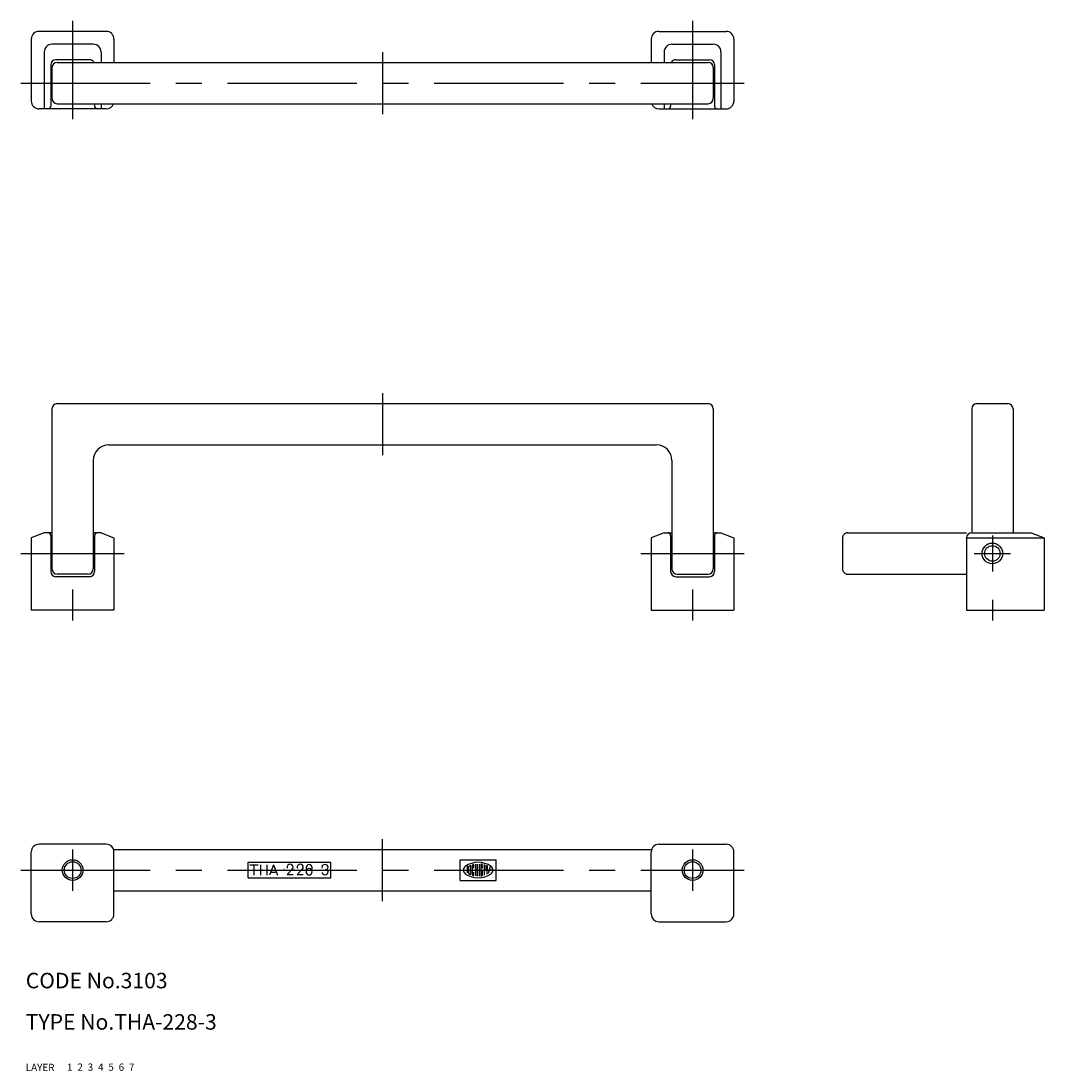
# Model space of a CAD drawing. Extents: x 9 to 371, y 10 to 213.
# Drawn here: x 9 to 207, y 10 to 213 of the extents above; entities that cross this region are included whole.
import ezdxf

# ---------------------------------------------------------------- set-up
doc = ezdxf.new("R2010")
doc.units = 0
doc.header["$LTSCALE"] = 20
doc.header["$MEASUREMENT"] = 0
for name, pattern in [('CENTER', [2, 1.25, -0.25, 0.25, -0.25]), ('DASHED', [0.75, 0.5, -0.25]), ('PHANTOM', [2.5, 1.25, -0.25, 0.25, -0.25, 0.25, -0.25])]:
    doc.linetypes.add(name, pattern=pattern)
for name, color, linetype in [('1', 7, 'CONTINUOUS'), ('2', 4, 'CONTINUOUS'), ('3', 2, 'DASHED'), ('4', 1, 'CENTER'), ('5', 6, 'PHANTOM'), ('6', 5, 'CONTINUOUS'), ('7', 3, 'CONTINUOUS')]:
    doc.layers.add(name, color=color, linetype=linetype)

msp = doc.modelspace()

# ---------------------------------------------------------------- linework, layer by layer
at = {"layer": '1', "linetype": 'Continuous'}
for p, q in [((11.0743, 209.717), (11.0743, 197.717)), ((25.5743, 211.217), (12.5743, 211.217)), ((27.0743, 209.717), (27.0743, 205.217)), ((131.074, 209.717), (131.074, 205.217)), ((132.574, 211.217), (145.574, 211.217)), ((147.074, 209.717), (147.074, 197.717)), ((23.0743, 208.717), (15.0743, 208.717)), ((135.074, 208.717), (143.074, 208.717)), ((13.5743, 207.217), (13.5743, 196.217)), ((22.3243, 205.717), (15.8243, 205.717)), ((24.5743, 207.217), (24.5743, 205.217)), ((133.574, 207.217), (133.574, 205.217)), ((135.824, 205.717), (142.324, 205.717)), ((144.574, 207.217), (144.574, 196.217)), ((14.8243, 204.717), (14.8243, 196.717)), ((15.0743, 204.217), (15.0743, 198.217)), ((16.0743, 205.217), (142.074, 205.217)), ((143.074, 204.217), (143.074, 198.217)), ((143.324, 204.717), (143.324, 196.717)), ((15.0743, 202.717), (14.8243, 202.717)), ((143.074, 202.717), (143.324, 202.717)), ((15.0743, 199.717), (14.8243, 199.717)), ((143.074, 199.717), (143.324, 199.717)), ((16.0743, 197.217), (142.074, 197.217)), ((23.3243, 197.217), (23.3243, 196.717)), ((24.5743, 197.217), (24.5743, 196.217)), ((133.574, 197.217), (133.574, 196.217)), ((134.824, 197.217), (134.824, 196.717)), ((25.5743, 196.217), (12.5743, 196.217)), ((132.574, 196.217), (145.574, 196.217)), ((16.0743, 139.166), (142.074, 139.166)), ((194.098, 139.166), (200.098, 139.166)), ((15.0743, 138.166), (15.0743, 107.166)), ((143.074, 138.166), (143.074, 107.166)), ((193.098, 138.166), (193.098, 114.166)), ((201.098, 138.166), (201.098, 114.166)), ((26.0743, 131.166), (132.074, 131.166)), ((23.0743, 128.166), (23.0743, 107.166)), ((135.074, 128.166), (135.074, 107.166)), ((13.5743, 114.166), (11.0743, 113.166)), ((15.0743, 114.166), (13.5743, 114.166)), ((24.5743, 114.166), (23.0743, 114.166)), ((24.5743, 114.166), (23.8243, 114.166)), ((24.5743, 114.166), (27.0743, 113.166)), ((133.574, 114.166), (131.074, 113.166)), ((133.574, 114.166), (134.324, 114.166)), ((133.574, 114.166), (135.074, 114.166)), ((143.074, 114.166), (144.574, 114.166)), ((144.574, 114.166), (147.074, 113.166)), ((193.098, 114.166), (204.598, 114.166)), ((204.598, 114.166), (207.098, 113.166)), ((11.0743, 113.166), (11.0743, 99.166)), ((14.8243, 113.666), (14.8243, 106.666)), ((23.3243, 113.666), (23.3243, 106.666)), ((27.0743, 113.166), (27.0743, 99.166)), ((131.074, 113.166), (131.074, 99.166)), ((134.824, 113.666), (134.824, 106.666)), ((143.324, 113.666), (143.324, 106.666)), ((147.074, 113.166), (147.074, 99.166)), ((192.098, 113.166), (192.098, 99.166)), ((192.098, 113.166), (207.098, 113.166)), ((207.098, 113.166), (207.098, 99.166)), ((15.0743, 111.666), (14.8243, 111.666)), ((23.0743, 111.666), (23.3243, 111.666)), ((135.074, 111.666), (134.824, 111.666)), ((143.074, 111.666), (143.324, 111.666)), ((15.0743, 108.666), (14.8243, 108.666)), ((23.0743, 108.666), (23.3243, 108.666)), ((135.074, 108.666), (134.824, 108.666)), ((143.074, 108.666), (143.324, 108.666)), ((22.0743, 106.166), (16.0743, 106.166)), ((136.074, 106.166), (142.074, 106.166)), ((22.3243, 105.666), (15.8243, 105.666)), ((135.824, 105.666), (142.324, 105.666)), ((27.0743, 99.166), (11.0743, 99.166)), ((131.074, 99.166), (147.074, 99.166)), ((192.098, 99.166), (207.098, 99.166)), ((25.5743, 53.8863), (12.5743, 53.8863)), ((26.9885, 52.8863), (131.16, 52.8863)), ((132.574, 53.8863), (145.574, 53.8863)), ((11.0743, 40.3863), (11.0743, 52.3863)), ((27.0743, 40.3863), (27.0743, 52.3863)), ((94.0743, 46.8863), (94.0743, 50.8863)), ((94.0743, 50.8863), (101.074, 50.8863)), ((101.074, 46.8863), (101.074, 50.8863)), ((131.074, 40.3863), (131.074, 52.3863)), ((147.074, 40.3863), (147.074, 52.3863)), ((53.0743, 47.3863), (53.0743, 50.3863)), ((53.0743, 50.3863), (69.0743, 50.3863)), ((53.3823, 49.8863), (54.9573, 49.8863)), ((54.1663, 49.8863), (54.1663, 47.8863)), ((55.4398, 49.9013), (55.4398, 47.9013)), ((55.4398, 48.8863), (56.6928, 48.8863)), ((56.6928, 49.9013), (56.6928, 47.9013)), ((57.9663, 49.8846), (57.191, 47.8881)), ((57.9663, 49.8881), (58.7061, 47.8881)), ((59.353, 48.8863), (59.9796, 48.8863)), ((60.5729, 48.0134), (61.6184, 49.1065)), ((62.5293, 48.0076), (63.5748, 49.1007)), ((66.253, 48.8863), (66.8796, 48.8863)), ((67.9654, 48.9729), (68.2581, 48.9729)), ((69.0743, 47.3863), (69.0743, 50.3863)), ((95.4073, 49.8005), (95.4073, 48.3633)), ((95.7409, 48.2713), (95.7409, 49.5007)), ((96.0745, 49.7085), (96.0745, 48.0642)), ((96.4074, 49.7518), (96.4074, 48.0202)), ((96.741, 49.2862), (96.741, 49.9223)), ((97.0739, 50.0211), (97.0739, 47.7509)), ((97.4075, 48.8863), (97.0739, 48.8863)), ((97.4075, 50.0488), (97.4075, 47.7232)), ((97.7411, 50.0488), (97.7411, 47.7232)), ((98.074, 49.9832), (98.074, 47.7888)), ((98.4076, 48.8863), (98.2405, 48.8863)), ((98.4076, 49.2862), (98.4076, 49.8269)), ((98.4076, 47.9451), (98.4076, 48.8863)), ((98.7405, 49.9818), (98.7405, 47.895)), ((99.0741, 49.8248), (99.0741, 49.0528)), ((99.2406, 48.8863), (99.2406, 48.0865)), ((99.407, 49.0528), (99.407, 49.7646)), ((99.5768, 48.2625), (99.9537, 49.6672)), ((100.433, 48.8863), (99.744, 48.8863)), ((53.0743, 47.3863), (69.0743, 47.3863)), ((57.4308, 48.4915), (58.4843, 48.4915)), ((60.5729, 48.0134), (61.76, 48.0134)), ((62.5293, 48.0076), (63.7164, 48.0076)), ((94.0743, 46.8863), (101.074, 46.8863)), ((96.741, 47.8497), (96.741, 48.4864)), ((27.0743, 44.8863), (131.074, 44.8863)), ((25.5743, 38.8863), (12.5743, 38.8863)), ((132.574, 38.8863), (145.574, 38.8863))]:
    msp.add_line(p, q, dxfattribs=at)
for centre, radius in [((197.098, 110.166), 2), ((197.098, 110.166), 1.5), ((19.0743, 48.8863), 1.621), ((139.074, 48.8863), 1.621)]:
    msp.add_circle(centre, radius, dxfattribs=at)
for centre, radius, start, end in [((12.5743, 209.717), 1.5, 90, 180), ((25.5743, 209.717), 1.5, 0, 90), ((132.574, 209.717), 1.5, 90, 180), ((145.574, 209.717), 1.5, 0, 90), ((15.0743, 207.217), 1.5, 90, 180), ((23.0743, 207.217), 1.5, 0, 90), ((135.074, 207.217), 1.5, 90, 180), ((143.074, 207.217), 1.5, 0, 90), ((15.8243, 204.717), 1, 90, 180), ((22.3243, 204.717), 1, 30, 90), ((135.824, 204.717), 1, 90, 150), ((142.324, 204.717), 1, 0, 90), ((16.0743, 204.217), 1, 90, 180), ((142.074, 204.217), 1, 0, 90), ((12.5743, 197.717), 1.5, 180, 270), ((16.0743, 198.217), 1, 180, 270), ((25.5743, 197.717), 1.5, 270, 340.529), ((132.574, 197.717), 1.5, 199.471, 270), ((142.074, 198.217), 1, 270, 0), ((145.574, 197.717), 1.5, 270, 0), ((14.3243, 196.717), 0.5, 270, 0), ((23.8243, 196.717), 0.5, 180, 270), ((134.324, 196.717), 0.5, 270, 0), ((143.824, 196.717), 0.5, 180, 270), ((16.0743, 138.166), 1, 90, 180), ((142.074, 138.166), 1, 0, 90), ((194.098, 138.166), 1, 90, 180), ((200.098, 138.166), 1, 0, 90), ((26.0743, 128.166), 3, 90, 180), ((132.074, 128.166), 3, 0, 90), ((14.3243, 113.666), 0.5, 0, 90), ((23.8243, 113.666), 0.5, 90, 180), ((134.324, 113.666), 0.5, 0, 90), ((143.824, 113.666), 0.5, 90, 180), ((193.098, 113.166), 1, 90, 180), ((15.8243, 106.666), 1, 180, 270), ((16.0743, 107.166), 1, 180, 270), ((22.0743, 107.166), 1, 270, 0), ((22.3243, 106.666), 1, 270, 0), ((135.824, 106.666), 1, 180, 270), ((136.074, 107.166), 1, 180, 270), ((142.074, 107.166), 1, 270, 0), ((142.324, 106.666), 1, 270, 0), ((12.5743, 52.3863), 1.5, 90, 180), ((25.5743, 52.3863), 1.5, 0, 90), ((132.574, 52.3863), 1.5, 90, 180), ((145.574, 52.3863), 1.5, 0, 90), ((59.5664, 49.5388), 0.6254, 312.87, 316.275), ((61.0965, 49.4634), 0.5225, 132.87, 204.277), ((61.1664, 49.388), 0.6254, 47.1304, 132.87), ((61.2364, 49.4634), 0.5225, 312.87, 47.1304), ((61.5228, 49.533), 0.6254, 312.87, 316.275), ((63.0529, 49.4576), 0.5225, 132.87, 204.277), ((63.1228, 49.3822), 0.6254, 47.1304, 132.87), ((63.1928, 49.4576), 0.5225, 312.87, 47.1304), ((64.8888, 49.3301), 0.6263, 135.928, 218.266), ((64.8888, 48.5543), 0.6263, 135.928, 224.072), ((64.855, 49.3628), 0.5792, 44.0725, 135.928), ((64.855, 48.587), 0.5792, 44.0725, 135.928), ((64.8211, 49.3301), 0.6263, 321.734, 44.0725), ((64.8211, 48.5543), 0.6263, 315.927, 44.0725), ((67.8489, 49.4229), 0.5225, 132.87, 198.208), ((67.9189, 49.3475), 0.6254, 47.1304, 132.87), ((67.9189, 49.4983), 0.6254, 302.85, 312.87), ((67.9189, 48.4475), 0.6254, 47.1304, 57.1503), ((67.9889, 49.4229), 0.5225, 312.87, 47.1304), ((67.9889, 48.5229), 0.5225, 312.87, 47.1304), ((95.5745, 48.8863), 0.8589, 125.531, 234.462), ((97.574, 46.0864), 4.2996, 54.462, 125.538), ((95.9074, 49.5007), 0.1667, 116.014, 180), ((97.574, 46.0864), 3.9663, 112.944, 116.014), ((96.0407, 49.7085), 0.0334, 0, 112.944), ((96.5746, 49.7518), 0.1667, 105.258, 180), ((97.574, 46.0864), 3.9663, 103.268, 105.258), ((97.574, 46.0864), 3.9663, 102.729, 103.268), ((96.7072, 49.9223), 0.0334, 0, 102.729), ((98.1072, 49.9832), 0.0334, 82.207, 180), ((97.574, 46.0864), 3.9663, 79.896, 82.207), ((98.2405, 49.8269), 0.1667, 0, 79.896), ((99.2406, 49.0528), 0.1667, 180, 0), ((99.5741, 48.8863), 0.859, 305.547, 54.462), ((64.855, 48.5215), 0.5792, 224.072, 315.927), ((67.8489, 48.5229), 0.5225, 193.014, 227.13), ((67.9189, 48.5983), 0.6254, 227.13, 312.87), ((97.574, 51.6856), 4.2996, 234.462, 305.538), ((95.9074, 48.2713), 0.1667, 180, 243.986), ((97.574, 51.6856), 3.9663, 243.986, 247.056), ((97.574, 51.6856), 3.9663, 243.986, 244.772), ((96.0407, 48.0642), 0.0334, 247.056, 0), ((96.5746, 48.0202), 0.1667, 180, 254.742), ((97.574, 51.6856), 3.9663, 254.742, 254.794), ((97.574, 51.6856), 3.9663, 254.794, 257.271), ((96.7072, 47.8497), 0.0334, 257.271, 0), ((98.1072, 47.7888), 0.0334, 180, 277.793), ((97.574, 51.6856), 3.9663, 277.793, 280.104), ((98.2405, 47.9451), 0.1667, 280.104, 0), ((12.5743, 40.3863), 1.5, 180, 270), ((25.5743, 40.3863), 1.5, 270, 0), ((132.574, 40.3863), 1.5, 180, 270), ((145.574, 40.3863), 1.5, 270, 0)]:
    msp.add_arc(centre, radius, start, end, dxfattribs=at)
at = {"layer": '2', "linetype": 'Continuous'}
for centre in [(19.0743, 48.8863), (139.074, 48.8863)]:
    msp.add_circle(centre, 2, dxfattribs=at)
at = {"layer": '4', "linetype": 'CENTER'}
for p, q in [((19.0743, 213.217), (19.0743, 194.217)), ((139.074, 213.217), (139.074, 194.217)), ((79.0743, 207.217), (79.0743, 195.217)), ((9.0743, 201.217), (149.074, 201.217)), ((79.0743, 141.166), (79.0743, 129.166)), ((197.098, 113.666), (197.098, 106.666)), ((9.0743, 110.166), (29.0743, 110.166)), ((129.074, 110.166), (149.074, 110.166)), ((193.598, 110.166), (200.598, 110.166)), ((19.0743, 103.166), (19.0743, 97.166)), ((139.074, 103.166), (139.074, 97.166)), ((197.098, 101.166), (197.098, 97.166)), ((79.0743, 42.8863), (79.0743, 54.8863)), ((19.0743, 52.8863), (19.0743, 44.8863)), ((139.074, 52.8863), (139.074, 44.8863)), ((9.0743, 48.8863), (149.074, 48.8863))]:
    msp.add_line(p, q, dxfattribs=at)
at = {"layer": '5', "linetype": 'PHANTOM'}
for p, q in [((169.098, 114.166), (192.098, 114.166)), ((168.098, 113.166), (168.098, 107.166)), ((169.098, 106.166), (192.098, 106.166))]:
    msp.add_line(p, q, dxfattribs=at)
for centre, start, end in [((169.098, 113.166), 90, 180), ((169.098, 107.166), 180, 270)]:
    msp.add_arc(centre, 1, start, end, dxfattribs=at)

# ---------------------------------------------------------------- texts
at = {"layer": '1', "linetype": 'Continuous'}
for s, p in [('LAYER', (10, 10)), ('1', (17.9795, 10.0487))]:
    msp.add_text(s, height=1.4, dxfattribs=at).set_placement(p)
at = {"layer": '2', "linetype": 'Continuous'}
msp.add_text('2', height=1.4, dxfattribs=at).set_placement((19.9795, 10.0487))
at = {"layer": '3', "linetype": 'DASHED'}
msp.add_text('3', height=1.4, dxfattribs=at).set_placement((21.9795, 10.0487))
at = {"layer": '4', "linetype": 'CENTER'}
msp.add_text('4', height=1.4, dxfattribs=at).set_placement((23.9795, 10.0487))
at = {"layer": '5', "linetype": 'PHANTOM'}
msp.add_text('5', height=1.4, dxfattribs=at).set_placement((25.9795, 10.0487))
at = {"layer": '6', "linetype": 'Continuous'}
msp.add_text('6', height=1.4, dxfattribs=at).set_placement((27.9795, 10.0487))
at = {"layer": '7', "linetype": 'Continuous'}
for s, height, p in [('CODE No.3103', 3, (10, 26)), ('TYPE No.THA-228-3', 3, (10, 18)), ('7', 1.4, (29.9795, 10.0487))]:
    msp.add_text(s, height=height, dxfattribs=at).set_placement(p)

doc.saveas('drawing.dxf')
